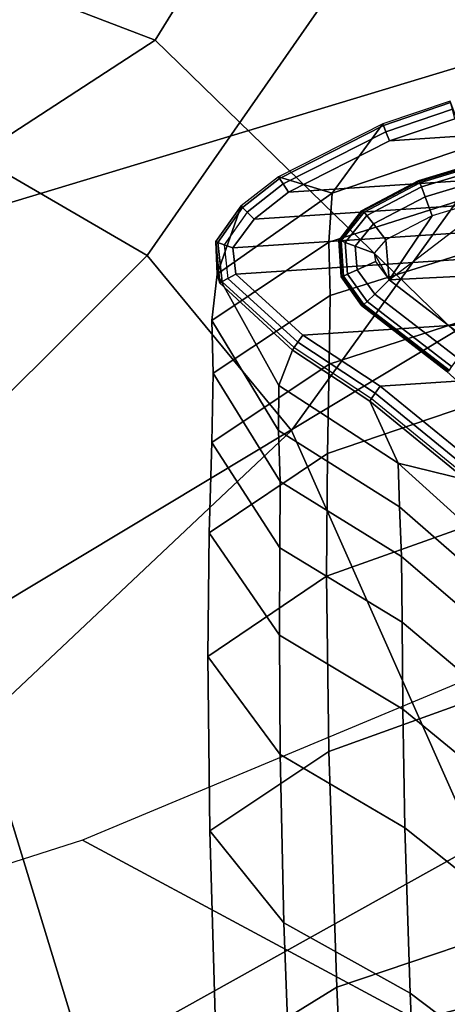
# Model space of a CAD drawing. Units: inches. Extents: x -127 to 69, y -97 to 134.
# Drawn here: x -35 to -34, y 70 to 71 of the extents above; entities that cross this region are included whole.
import ezdxf

# ---------------------------------------------------------------- set-up
doc = ezdxf.new("R2010")
doc.units = ezdxf.units.IN
doc.header["$MEASUREMENT"] = 0
for name, color, linetype in [('SEAT-BASE', 5, 'Continuous'), ('SEAT-CUSHION', 5, 'Continuous'), ('SEAT-GLIDE', 5, 'Continuous'), ('SEAT-SHELL', 5, 'Continuous')]:
    doc.layers.add(name, color=color, linetype=linetype)

# ---------------------------------------------------------------- blocks, each defined once
blk = doc.blocks.new('LCCL100_S_0T')
at = {"layer": 'SEAT-BASE'}
for points in [[(-11.0223, 11.946, 0.1378), (-11.946, 11.0224, 0.1378), (-11.9547, 10.9762, 0.1378), (-10.9762, 11.9547, 0.1378)], [(-10.9762, 11.9547, 0.1378), (-11.9547, 10.9762, 0.1378), (-11.9513, 10.9381, 0.1378), (-10.938, 11.9513, 0.1378)], [(-11.9513, 10.9381, 0.1378), (-11.9305, 10.9188, 0.1378), (-10.9188, 11.9305, 0.1378), (-10.938, 11.9513, 0.1378)], [(-11.1358, 11.9004, 0.1378), (-11.9008, 11.135, 0.1378), (-11.946, 11.0224, 0.1378), (-11.0223, 11.946, 0.1378)], [(-10.9188, 11.9305, 0.1378), (-11.9305, 10.9188, 0.1378), (-11.8335, 10.9171, 0.1378), (-10.9171, 11.8335, 0.1378)], [(-11.8637, 11.1991, 0.1378), (-11.9008, 11.135, 0.1378), (-11.1358, 11.9004, 0.1378), (-11.199, 11.8637, 0.1378)], [(-10.9171, 11.8335, 0.1378), (-11.8335, 10.9171, 0.1378), (-11.7352, 10.9306, 0.1378), (-10.9307, 11.7349, 0.1378)], [(-10.9354, 11.5981, 0.1378), (-10.9307, 11.7349, 0.1378), (-11.7352, 10.9306, 0.1378), (-11.5982, 10.9355, 0.1378)], [(-11.88, 11.2098, 0.16), (-11.9182, 11.1439, 0.1598), (-11.91, 11.0523, 0.5373), (-11.8335, 11.1849, 0.5428)], [(-11.88, 11.2098, 0.16), (-11.9182, 11.1439, 0.1598), (-11.9166, 11.1431, 0.149), (-11.8786, 11.2089, 0.1491)], [(-11.8786, 11.2089, 0.1491), (-11.9166, 11.1431, 0.149), (-11.9101, 11.1398, 0.1408), (-11.8725, 11.2049, 0.1408)], [(-11.8725, 11.2049, 0.1408), (-11.9101, 11.1398, 0.1408), (-11.9008, 11.135, 0.1378), (-11.8637, 11.1991, 0.1378)], [(-11.8335, 11.1849, 0.5428), (-11.91, 11.0523, 0.5373), (-11.8781, 11.0105, 0.915), (-11.7981, 11.1427, 0.9256)], [(-11.9182, 11.1439, 0.1598), (-11.9649, 11.0275, 0.1593), (-11.963, 11.027, 0.1487), (-11.9166, 11.1431, 0.149)], [(-11.9182, 11.1439, 0.1598), (-11.9182, 11.1439, 0.1598), (-11.9649, 11.0275, 0.1593), (-11.91, 11.0523, 0.5373)], [(-11.9166, 11.1431, 0.149), (-11.963, 11.027, 0.1487), (-11.956, 11.0251, 0.1407), (-11.9101, 11.1398, 0.1408)], [(-11.9101, 11.1398, 0.1408), (-11.956, 11.0251, 0.1407), (-11.946, 11.0224, 0.1378), (-11.9008, 11.135, 0.1378)], [(-11.8392, 10.9684, 1.2279), (-11.7588, 11.1009, 1.2478), (-11.7981, 11.1427, 0.9256), (-11.8781, 11.0105, 0.915)], [(-11.7915, 10.9124, 1.5455), (-11.7114, 11.0469, 1.5721), (-11.7588, 11.1009, 1.2478), (-11.8392, 10.9684, 1.2279)], [(-11.9649, 11.0275, 0.1593), (-11.9743, 10.9778, 0.159), (-11.9455, 10.9059, 0.5243), (-11.91, 11.0523, 0.5373)], [(-11.91, 11.0523, 0.5373), (-11.9455, 10.9059, 0.5243), (-11.917, 10.8647, 0.89), (-11.8781, 11.0105, 0.915)], [(-11.7298, 10.8389, 1.8631), (-11.6504, 10.9767, 1.8947), (-11.7114, 11.0469, 1.5721), (-11.7915, 10.9124, 1.5455)], [(-11.9649, 11.0275, 0.1593), (-11.9743, 10.9778, 0.159), (-11.9722, 10.9776, 0.1485), (-11.963, 11.027, 0.1487)], [(-11.963, 11.027, 0.1487), (-11.9722, 10.9776, 0.1485), (-11.965, 10.977, 0.1407), (-11.956, 11.0251, 0.1407)], [(-11.956, 11.0251, 0.1407), (-11.965, 10.977, 0.1407), (-11.9547, 10.9762, 0.1378), (-11.946, 11.0224, 0.1378)], [(-11.8787, 10.823, 1.1912), (-11.8392, 10.9684, 1.2279), (-11.8781, 11.0105, 0.915), (-11.917, 10.8647, 0.89)], [(-11.9722, 10.9776, 0.1485), (-11.9674, 10.9319, 0.148), (-11.9696, 10.9311, 0.1582), (-11.9743, 10.9778, 0.159)], [(-11.9743, 10.9778, 0.159), (-11.9743, 10.9778, 0.159), (-11.9696, 10.9311, 0.1582), (-11.9455, 10.9059, 0.5243)], [(-11.965, 10.977, 0.1407), (-11.9606, 10.9345, 0.1405), (-11.9674, 10.9319, 0.148), (-11.9722, 10.9776, 0.1485)], [(-11.965, 10.977, 0.1407), (-11.9606, 10.9345, 0.1405), (-11.9513, 10.9381, 0.1378), (-11.9547, 10.9762, 0.1378)], [(-11.831, 10.7663, 1.4988), (-11.7915, 10.9124, 1.5455), (-11.8392, 10.9684, 1.2279), (-11.8787, 10.823, 1.1912)], [(-11.6439, 10.7394, 2.1712), (-11.5651, 10.8808, 2.207), (-11.6504, 10.9767, 1.8947), (-11.7298, 10.8389, 1.8631)], [(-11.9606, 10.9345, 0.1405), (-11.9338, 10.9099, 0.1402), (-11.9305, 10.9188, 0.1378), (-11.9513, 10.9381, 0.1378)], [(-11.9674, 10.9319, 0.148), (-11.9362, 10.9032, 0.147), (-11.9372, 10.9004, 0.1563), (-11.9696, 10.9311, 0.1582)], [(-11.9696, 10.9311, 0.1582), (-11.9696, 10.9311, 0.1582), (-11.9372, 10.9004, 0.1563), (-11.9455, 10.9059, 0.5243)], [(-11.9606, 10.9345, 0.1405), (-11.9338, 10.9099, 0.1402), (-11.9362, 10.9032, 0.147), (-11.9674, 10.9319, 0.148)], [(-11.8324, 10.9079, 0.1401), (-11.7341, 10.9214, 0.1401), (-11.7352, 10.9306, 0.1378), (-11.8335, 10.9171, 0.1378)], [(-11.7341, 10.9214, 0.1401), (-11.5989, 10.9261, 0.1402), (-11.5982, 10.9355, 0.1378), (-11.7352, 10.9306, 0.1378)], [(-11.7332, 10.9144, 0.1465), (-11.5994, 10.919, 0.1468), (-11.5989, 10.9261, 0.1402), (-11.7341, 10.9214, 0.1401)], [(-11.9338, 10.9099, 0.1402), (-11.8324, 10.9079, 0.1401), (-11.8335, 10.9171, 0.1378), (-11.9305, 10.9188, 0.1378)], [(-11.8316, 10.9009, 0.1465), (-11.7332, 10.9144, 0.1465), (-11.7341, 10.9214, 0.1401), (-11.8324, 10.9079, 0.1401)], [(-11.7332, 10.9144, 0.1465), (-11.5994, 10.919, 0.1468), (-11.5996, 10.9159, 0.156), (-11.7328, 10.9112, 0.1555)], [(-11.7328, 10.9112, 0.1555), (-11.7328, 10.9112, 0.1555), (-11.5996, 10.9159, 0.156), (-11.666, 10.8814, 0.4989)], [(-11.5996, 10.9159, 0.156), (-11.5035, 10.9011, 0.1562), (-11.5144, 10.8789, 0.4851), (-11.666, 10.8814, 0.4989)], [(-11.9372, 10.9004, 0.1563), (-11.8312, 10.8977, 0.1555), (-11.8172, 10.8597, 0.5098), (-11.9455, 10.9059, 0.5243)], [(-11.9455, 10.9059, 0.5243), (-11.8172, 10.8597, 0.5098), (-11.7856, 10.8229, 0.864), (-11.917, 10.8647, 0.89)], [(-11.9362, 10.9032, 0.147), (-11.8316, 10.9009, 0.1465), (-11.8324, 10.9079, 0.1401), (-11.9338, 10.9099, 0.1402)], [(-11.8316, 10.9009, 0.1465), (-11.7332, 10.9144, 0.1465), (-11.7328, 10.9112, 0.1555), (-11.8312, 10.8977, 0.1555)], [(-11.8312, 10.8977, 0.1555), (-11.7328, 10.9112, 0.1555), (-11.666, 10.8814, 0.4989), (-11.8172, 10.8597, 0.5098)], [(-11.769, 10.6916, 1.8073), (-11.7298, 10.8389, 1.8631), (-11.7915, 10.9124, 1.5455), (-11.831, 10.7663, 1.4988)], [(-11.9362, 10.9032, 0.147), (-11.8316, 10.9009, 0.1465), (-11.8312, 10.8977, 0.1555), (-11.9372, 10.9004, 0.1563)], [(-11.8172, 10.8597, 0.5098), (-11.666, 10.8814, 0.4989), (-11.634, 10.847, 0.842), (-11.7856, 10.8229, 0.864)], [(-11.666, 10.8814, 0.4989), (-11.5144, 10.8789, 0.4851), (-11.4822, 10.8473, 0.8139), (-11.634, 10.847, 0.842)], [(-11.5181, 10.5999, 2.4486), (-11.4386, 10.7436, 2.4882), (-11.5651, 10.8808, 2.207), (-11.6439, 10.7394, 2.1712)], [(-11.7483, 10.7831, 1.1514), (-11.8787, 10.823, 1.1912), (-11.917, 10.8647, 0.89), (-11.7856, 10.8229, 0.864)], [(-11.5974, 10.8083, 1.1163), (-11.7483, 10.7831, 1.1514), (-11.7856, 10.8229, 0.864), (-11.634, 10.847, 0.842)], [(-11.4465, 10.8099, 1.075), (-11.5974, 10.8083, 1.1163), (-11.634, 10.847, 0.842), (-11.4822, 10.8473, 0.8139)], [(-11.6828, 10.591, 2.1068), (-11.6439, 10.7394, 2.1712), (-11.7298, 10.8389, 1.8631), (-11.769, 10.6916, 1.8073)], [(-11.7015, 10.7295, 1.4446), (-11.831, 10.7663, 1.4988), (-11.8787, 10.823, 1.1912), (-11.7483, 10.7831, 1.1514)], [(-11.4, 10.7589, 1.3438), (-11.5503, 10.7558, 1.3979), (-11.5974, 10.8083, 1.1163), (-11.4465, 10.8099, 1.075)], [(-11.5503, 10.7558, 1.3979), (-11.7015, 10.7295, 1.4446), (-11.7483, 10.7831, 1.1514), (-11.5974, 10.8083, 1.1163)], [(-11.6402, 10.6587, 1.7384), (-11.769, 10.6916, 1.8073), (-11.831, 10.7663, 1.4988), (-11.7015, 10.7295, 1.4446)], [(-11.3386, 10.6911, 1.6142), (-11.4884, 10.6863, 1.6809), (-11.5503, 10.7558, 1.3979), (-11.4, 10.7589, 1.3438)], [(-11.4884, 10.6863, 1.6809), (-11.6402, 10.6587, 1.7384), (-11.7015, 10.7295, 1.4446), (-11.5503, 10.7558, 1.3979)], [(-11.5582, 10.4518, 2.3758), (-11.5181, 10.5999, 2.4486), (-11.6439, 10.7394, 2.1712), (-11.6828, 10.591, 2.1068)], [(-11.3452, 10.4152, 2.6628), (-11.2624, 10.5581, 2.7048), (-11.4386, 10.7436, 2.4882), (-11.5181, 10.5999, 2.4486)], [(-11.5553, 10.5628, 2.0227), (-11.6828, 10.591, 2.1068), (-11.769, 10.6916, 1.8073), (-11.6402, 10.6587, 1.7384)], [(-11.4029, 10.592, 1.9548), (-11.5553, 10.5628, 2.0227), (-11.6402, 10.6587, 1.7384), (-11.4884, 10.6863, 1.6809)], [(-11.2538, 10.599, 1.8757), (-11.4029, 10.592, 1.9548), (-11.4884, 10.6863, 1.6809), (-11.3386, 10.6911, 1.6142)], [(-11.3896, 10.2706, 2.5839), (-11.3452, 10.4152, 2.6628), (-11.5181, 10.5999, 2.4486), (-11.5582, 10.4518, 2.3758)], [(-11.1352, 10.4731, 2.1079), (-11.282, 10.4624, 2.1991), (-11.4029, 10.592, 1.9548), (-11.2538, 10.599, 1.8757)], [(-11.4334, 10.4299, 2.2771), (-11.5582, 10.4518, 2.3758), (-11.6828, 10.591, 2.1068), (-11.5553, 10.5628, 2.0227)], [(-11.282, 10.4624, 2.1991), (-11.4334, 10.4299, 2.2771), (-11.5553, 10.5628, 2.0227), (-11.4029, 10.592, 1.9548)], [(-11.1434, 10.2051, 2.8081), (-11.0549, 10.3442, 2.8506), (-11.2624, 10.5581, 2.7048), (-11.3452, 10.4152, 2.6628)], [(-10.9824, 10.3139, 2.2878), (-11.1237, 10.2964, 2.3883), (-11.282, 10.4624, 2.1991), (-11.1352, 10.4731, 2.1079)], [(-11.1237, 10.2964, 2.3883), (-11.2706, 10.2576, 2.4737), (-11.4334, 10.4299, 2.2771), (-11.282, 10.4624, 2.1991)], [(-11.2706, 10.2576, 2.4737), (-11.3896, 10.2706, 2.5839), (-11.5582, 10.4518, 2.3758), (-11.4334, 10.4299, 2.2771)], [(-11.1947, 10.0667, 2.7262), (-11.1434, 10.2051, 2.8081), (-11.3452, 10.4152, 2.6628), (-11.3896, 10.2706, 2.5839)]]:
    blk.add_3dface(points, dxfattribs=at)
at = {"layer": 'SEAT-CUSHION'}
for points in [[(-11.726, 11.6046, 23.6095), (-11.7134, 11.0275, 22.8252), (-12.1609, 11.0506, 23.0798), (-12.2406, 11.5271, 23.8278)], [(-12.52, 10.7728, 28.6218), (-12.0151, 10.8713, 27.5508), (-12.0932, 11.5699, 27.5661), (-12.6299, 11.5113, 28.689)], [(-12.0151, 10.8713, 27.5508), (-11.7751, 10.8323, 26.9291), (-11.8405, 11.5217, 26.9291), (-12.0932, 11.5699, 27.5661)], [(-12.2406, 11.5271, 23.8278), (-12.1609, 11.0506, 23.0798), (-12.553, 10.9055, 23.3825), (-12.6673, 11.2502, 24.0808)], [(-11.7751, 10.8323, 26.9291), (-11.1983, 10.5652, 25.0228), (-11.1939, 11.275, 25.0228), (-11.8405, 11.5217, 26.9291)], [(-11.0564, 10.4288, 24.32), (-11.0047, 10.1744, 23.6638), (-10.9112, 10.8658, 23.5492), (-11.0033, 11.1334, 24.272)], [(-12.1609, 11.0506, 23.0798), (-12.4553, 10.0033, 22.4251), (-12.7967, 9.9909, 22.7575), (-12.553, 10.9055, 23.3825)], [(-11.7134, 11.0275, 22.8252), (-12.0779, 9.8876, 22.1584), (-12.4553, 10.0033, 22.4251), (-12.1609, 11.0506, 23.0798)], [(-11.2478, 10.8676, 22.676), (-11.6807, 9.6552, 22.0237), (-12.0779, 9.8876, 22.1584), (-11.7134, 11.0275, 22.8252)], [(-12.5058, 10.0452, 28.4412), (-12.062, 10.1698, 27.5085), (-12.0151, 10.8713, 27.5508), (-12.52, 10.7728, 28.6218)], [(-12.062, 10.1698, 27.5085), (-11.8411, 10.1415, 26.9291), (-11.7751, 10.8323, 26.9291), (-12.0151, 10.8713, 27.5508)], [(-11.0112, 10.2784, 22.8011), (-11.4499, 9.1498, 22.1958), (-11.6807, 9.6552, 22.0237), (-11.2478, 10.8676, 22.676)], [(-11.0047, 10.1744, 23.6638), (-11.1176, 9.6449, 23.0182), (-11.0112, 10.2784, 22.8011), (-10.9112, 10.8658, 23.5492)], [(-11.8411, 10.1415, 26.9291), (-11.3185, 9.8642, 25.0228), (-11.1983, 10.5652, 25.0228), (-11.7751, 10.8323, 26.9291)], [(-11.3185, 9.8642, 25.0228), (-11.2188, 9.7434, 24.4047), (-11.0564, 10.4288, 24.32), (-11.1983, 10.5652, 25.0228)]]:
    blk.add_3dface(points, dxfattribs=at)
at = {"layer": 'SEAT-GLIDE'}
for points in [[(-11.0224, 11.7778, 0), (-11.032, 11.6597, 0), (-11.6941, 11.0298, 0), (-11.8027, 11.0227, 0)], [(-11.4125, 11.4003, 0), (-11.4125, 11.4003, 0), (-11.8027, 11.0227, 0), (-11.7734, 11.1686, 0)], [(-11.8064, 11.1919, 0.1378), (-11.8064, 11.1919, 0.0781), (-11.8495, 11.1229, 0.0781), (-11.8495, 11.1229, 0.1378)], [(-11.8482, 11.1233, 0.078), (-11.8055, 11.1913, 0.078), (-11.8043, 11.1904, 0.0539), (-11.8468, 11.1226, 0.0539)], [(-11.8468, 11.1226, 0.0539), (-11.8043, 11.1904, 0.0539), (-11.8004, 11.1877, 0.0302), (-11.8426, 11.1204, 0.0302)], [(-11.8426, 11.1204, 0.0302), (-11.8004, 11.1877, 0.0302), (-11.7911, 11.1811, 0.0091), (-11.8325, 11.115, 0.0091)], [(-11.8325, 11.115, 0.0091), (-11.7911, 11.1811, 0.0091), (-11.7734, 11.1686, 0), (-11.8134, 11.1049, 0)], [(-11.7734, 11.1686, 0), (-11.7734, 11.1686, 0), (-11.8134, 11.1049, 0), (-11.8027, 11.0227, 0)], [(-11.8495, 11.1229, 0.1378), (-11.8495, 11.1229, 0.0781), (-11.8737, 11.0588, 0.0781), (-11.8737, 11.0588, 0.1378)], [(-11.8725, 11.0598, 0.078), (-11.8482, 11.1233, 0.078), (-11.8468, 11.1226, 0.0539), (-11.871, 11.0596, 0.0539)], [(-11.871, 11.0596, 0.0539), (-11.8468, 11.1226, 0.0539), (-11.8426, 11.1204, 0.0302), (-11.8663, 11.0587, 0.0302)], [(-11.8663, 11.0587, 0.0302), (-11.8426, 11.1204, 0.0302), (-11.8325, 11.115, 0.0091), (-11.8551, 11.0566, 0.0091)], [(-11.8551, 11.0566, 0.0091), (-11.8325, 11.115, 0.0091), (-11.8134, 11.1049, 0), (-11.8338, 11.0526, 0)], [(-11.8134, 11.1049, 0), (-11.8134, 11.1049, 0), (-11.8338, 11.0526, 0), (-11.8027, 11.0227, 0)], [(-11.8737, 11.0588, 0.1378), (-11.8737, 11.0588, 0.0781), (-11.8714, 11.0188, 0.0781), (-11.8714, 11.0188, 0.1378)], [(-11.8705, 11.0195, 0.078), (-11.8725, 11.0598, 0.078), (-11.871, 11.0596, 0.0539), (-11.8691, 11.02, 0.0539)], [(-11.8691, 11.02, 0.0539), (-11.871, 11.0596, 0.0539), (-11.8663, 11.0587, 0.0302), (-11.8647, 11.0217, 0.0302)], [(-11.8647, 11.0217, 0.0302), (-11.8663, 11.0587, 0.0302), (-11.8551, 11.0566, 0.0091), (-11.8541, 11.0259, 0.0091)], [(-11.8541, 11.0259, 0.0091), (-11.8551, 11.0566, 0.0091), (-11.8338, 11.0526, 0), (-11.8339, 11.0337, 0)], [(-11.8338, 11.0526, 0), (-11.8338, 11.0526, 0), (-11.8339, 11.0337, 0), (-11.8027, 11.0227, 0)], [(-11.8357, 11.0081, 0.0091), (-11.8541, 11.0259, 0.0091), (-11.8339, 11.0337, 0), (-11.8268, 11.0279, 0)], [(-11.8339, 11.0337, 0), (-11.8339, 11.0337, 0), (-11.8268, 11.0279, 0), (-11.8027, 11.0227, 0)], [(-11.8423, 10.9933, 0.0539), (-11.8691, 11.02, 0.0539), (-11.8647, 11.0217, 0.0302), (-11.8404, 10.9977, 0.0302)], [(-11.8404, 10.9977, 0.0302), (-11.8647, 11.0217, 0.0302), (-11.8541, 11.0259, 0.0091), (-11.8357, 11.0081, 0.0091)], [(-11.8044, 11.0011, 0.0091), (-11.8357, 11.0081, 0.0091), (-11.8268, 11.0279, 0), (-11.8027, 11.0227, 0)], [(-11.6922, 11.0082, 0.0091), (-11.8044, 11.0011, 0.0091), (-11.8027, 11.0227, 0), (-11.6941, 11.0298, 0)], [(-11.8714, 11.0188, 0.1378), (-11.8714, 11.0188, 0.0781), (-11.8439, 10.9912, 0.0781), (-11.8439, 10.9912, 0.1378)], [(-11.8429, 10.9919, 0.078), (-11.8705, 11.0195, 0.078), (-11.8691, 11.02, 0.0539), (-11.8423, 10.9933, 0.0539)], [(-11.8053, 10.9897, 0.0302), (-11.8404, 10.9977, 0.0302), (-11.8357, 11.0081, 0.0091), (-11.8044, 11.0011, 0.0091)], [(-11.6912, 10.9968, 0.0302), (-11.8053, 10.9897, 0.0302), (-11.8044, 11.0011, 0.0091), (-11.6922, 11.0082, 0.0091)], [(-11.8439, 10.9912, 0.1378), (-11.8439, 10.9912, 0.0781), (-11.807, 10.9825, 0.0781), (-11.807, 10.9825, 0.1378)], [(-11.8058, 10.9835, 0.078), (-11.8429, 10.9919, 0.078), (-11.8423, 10.9933, 0.0539), (-11.8057, 10.985, 0.0539)], [(-11.8057, 10.985, 0.0539), (-11.8423, 10.9933, 0.0539), (-11.8404, 10.9977, 0.0302), (-11.8053, 10.9897, 0.0302)], [(-11.807, 10.9825, 0.1378), (-11.807, 10.9825, 0.0781), (-11.6921, 10.9894, 0.0781), (-11.6921, 10.9894, 0.1378)], [(-11.6906, 10.9906, 0.078), (-11.8058, 10.9835, 0.078), (-11.8057, 10.985, 0.0539), (-11.6907, 10.9921, 0.0539)], [(-11.6907, 10.9921, 0.0539), (-11.8057, 10.985, 0.0539), (-11.8053, 10.9897, 0.0302), (-11.6912, 10.9968, 0.0302)], [(-11.6921, 10.9894, 0.1378), (-11.6921, 10.9894, 0.0781), (-11.571, 10.9871, 0.0781), (-11.571, 10.9871, 0.1378)]]:
    blk.add_3dface(points, dxfattribs=at)
at = {"layer": 'SEAT-SHELL'}
for points in [[(-13.0977, 11.0007, 23.6869), (-12.5563, 11.8734, 23.8065), (-11.7509, 11.4787, 22.4007), (-12.2647, 10.6541, 22.2143)], [(-12.2647, 10.6541, 22.2143), (-11.7509, 11.4787, 22.4007), (-10.9651, 10.8761, 21.0565), (-11.4563, 10.1527, 20.7715)], [(-10.5685, 11.2762, 22.5433), (-10.9445, 11.1299, 22.6443), (-11.2246, 10.4531, 22.2762), (-10.7678, 10.5626, 22.1322)], [(-10.9445, 11.1299, 22.6443), (-11.3372, 11.0018, 22.6937), (-11.654, 10.3541, 22.3585), (-11.2246, 10.4531, 22.2762)], [(-11.4563, 10.1527, 20.7715), (-10.9651, 10.8761, 21.0565), (-9.8962, 10.2691, 19.5616), (-10.6689, 9.6413, 19.3204)], [(-13.2726, 9.0815, 21.8558), (-12.2647, 10.6541, 22.2143), (-11.4563, 10.1527, 20.7715), (-12.4554, 8.7306, 20.2721)], [(-11.2246, 10.4531, 22.2762), (-11.654, 10.3541, 22.3585), (-12.0551, 9.6873, 22.1634), (-11.6129, 9.7671, 22.0298)]]:
    blk.add_3dface(points, dxfattribs=at)

msp = doc.modelspace()

# ---------------------------------------------------------------- block references
at = {"rotation": 318.7679025790597}
msp.add_blockref('LCCL100_S_0T', (-32.905, 55.0442), dxfattribs=at)

doc.saveas('drawing.dxf')
